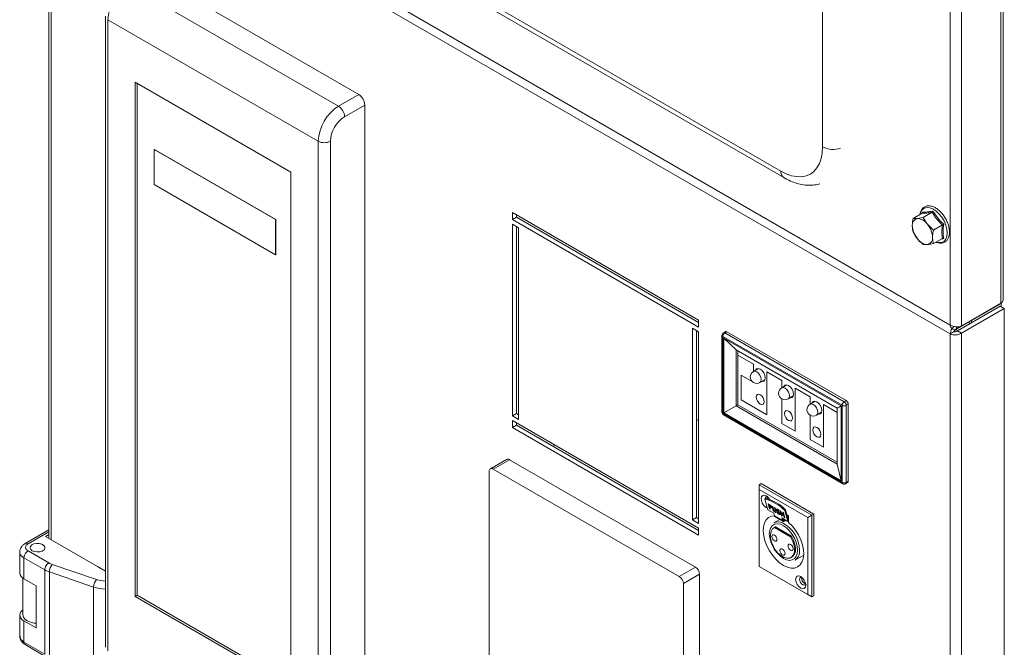
# Paper-space layout 'Sheet2' of a CAD drawing. Units: millimetres. Extents: x 5 to 450, y 2 to 292.
# Drawn here: x 302 to 333, y 165 to 185 of the extents above; entities that cross this region are included whole.
import ezdxf

# ---------------------------------------------------------------- set-up
doc = ezdxf.new("R2010")
doc.units = ezdxf.units.MM

psp = doc.layouts.new('Sheet2')

# ---------------------------------------------------------------- linework, layer by layer
at = {"color": 7, "linetype": 'Continuous', "lineweight": 15}
for p, q in [((333.19021, 175.7194), (333.19021, 212.3718)), ((333.26477, 175.8233), (333.26477, 212.44602)), ((331.58315, 175.02736), (331.58315, 211.62398)), ((331.94314, 174.99947), (331.94314, 211.65187)), ((327.52365, 180.68162), (327.52365, 197.23513)), ((303.01604, 191.51881), (331.58315, 175.02736)), ((331.57673, 174.74232), (303.00961, 191.23376)), ((308.005, 190.41745), (326.19693, 179.91547)), ((308.09916, 190.20934), (326.29109, 179.70736)), ((312.78189, 182.34845), (306.09651, 186.20784)), ((302.93506, 186.12518), (302.93506, 168.25035)), ((305.45369, 185.83674), (312.13906, 181.97736)), ((304.73098, 184.83467), (304.73098, 164.7923)), ((311.49624, 180.86395), (304.81086, 184.72334)), ((304.81086, 184.72334), (304.81086, 164.68097)), ((310.62842, 179.88031), (305.67868, 182.73774)), ((305.67868, 182.73774), (305.67868, 166.40693)), ((305.74296, 182.70063), (305.74296, 166.44403)), ((312.13906, 181.97736), (312.78189, 182.34845)), ((312.97473, 182.01443), (312.33191, 181.64334)), ((312.97473, 161.45245), (312.97473, 182.01443)), ((306.28293, 180.59993), (306.28936, 180.60365)), ((306.28293, 180.59993), (306.28293, 179.48647)), ((310.13988, 178.37337), (306.28293, 180.59993)), ((310.14631, 178.37708), (306.28936, 180.60365)), ((311.49624, 160.82159), (311.49624, 180.86395)), ((311.88193, 180.86395), (311.88193, 160.82159)), ((310.62842, 163.5495), (310.62842, 179.88031)), ((306.28293, 179.48647), (310.13988, 177.2599)), ((310.13988, 178.37337), (310.14631, 178.37708)), ((310.13988, 177.2599), (310.13988, 178.37337)), ((310.14631, 177.26361), (310.14631, 178.37708)), ((323.58134, 175.18618), (317.66735, 178.60025)), ((317.66735, 178.60025), (317.66735, 178.37755)), ((317.79592, 178.45177), (317.66735, 178.37755)), ((317.66735, 178.37755), (323.58134, 174.96348)), ((317.79592, 178.52603), (317.79592, 178.45177)), ((317.79592, 178.45177), (323.58134, 175.11192)), ((330.68858, 178.57766), (330.40335, 178.41301)), ((330.72476, 178.44175), (330.53535, 178.4108)), ((330.694, 178.58264), (330.69727, 178.61564)), ((331.00999, 178.6064), (330.72476, 178.44175)), ((317.8602, 178.11776), (317.66735, 178.22909)), ((317.66735, 178.22909), (317.66735, 172.14215)), ((317.79592, 178.15487), (317.79592, 172.21637)), ((317.8602, 172.03082), (317.8602, 178.11776)), ((331.04618, 178.04191), (330.85676, 178.22526)), ((331.3314, 178.20657), (331.04618, 178.04191)), ((330.40335, 177.98443), (330.53535, 177.76794)), ((331.3314, 177.778), (331.04618, 177.61334)), ((330.72476, 177.5846), (330.85676, 177.5824)), ((310.13988, 177.2599), (310.14631, 177.26361)), ((331.78087, 174.89167), (333.14366, 175.67839)), ((331.7873, 174.90948), (333.21437, 175.73331)), ((331.80814, 174.84443), (333.17093, 175.63115)), ((331.93671, 174.77021), (333.2995, 175.55693)), ((331.94314, 174.99947), (333.19021, 175.7194)), ((333.14366, 175.67839), (333.14366, 175.69252)), ((333.17093, 175.63115), (333.2995, 175.55693)), ((333.21437, 175.73553), (333.21437, 175.73331)), ((333.2995, 175.55693), (333.2995, 148.15445)), ((323.58134, 174.96348), (323.58134, 175.18618)), ((331.78087, 174.97115), (331.78087, 174.89167)), ((331.7873, 174.90948), (331.7873, 174.97142)), ((332.18246, 175.1235), (332.18246, 175.10951)), ((323.58134, 174.81502), (323.38849, 174.92635)), ((323.38849, 174.92635), (323.38849, 168.83941)), ((323.51705, 174.85213), (323.51705, 168.91363)), ((323.58134, 168.72808), (323.58134, 174.81502)), ((324.3261, 174.70377), (324.3261, 172.25414)), ((328.14539, 172.4772), (324.35272, 174.66666)), ((324.35272, 174.66666), (324.35272, 172.21703)), ((324.43584, 174.81961), (324.37156, 174.7825)), ((324.48129, 174.81511), (324.41701, 174.778)), ((324.41701, 174.778), (328.20967, 172.58854)), ((328.27395, 172.62565), (324.48129, 174.81511)), ((331.70529, 174.81654), (331.57673, 174.74232)), ((331.57673, 147.39562), (331.57673, 174.74232)), ((331.93671, 174.77021), (331.80814, 174.84443)), ((331.93671, 147.36773), (331.93671, 174.77021)), ((324.38487, 174.61099), (328.11325, 172.45864)), ((324.38487, 172.2356), (324.38487, 174.61099)), ((324.77301, 174.24126), (324.38487, 174.61099)), ((327.98713, 172.38578), (324.77301, 174.24126)), ((324.77301, 174.24126), (324.77301, 172.45971)), ((324.83484, 174.20556), (324.83484, 174.06883)), ((325.32889, 173.78362), (324.83484, 174.06883)), ((324.83484, 174.06883), (324.83484, 172.49541)), ((324.93211, 172.64738), (324.93211, 173.43726)), ((325.48922, 173.64764), (325.32719, 173.5541)), ((326.22863, 173.26422), (325.75544, 173.53738)), ((325.75544, 173.53738), (325.75544, 172.17208)), ((325.53172, 173.19981), (325.69375, 173.29335)), ((326.38918, 173.12811), (326.22714, 173.03457)), ((326.43167, 172.68028), (326.5937, 172.77382)), ((327.12837, 172.74481), (326.65518, 173.01797)), ((326.65518, 173.01797), (326.65518, 171.65267)), ((324.77301, 172.45971), (324.38487, 172.2356)), ((324.83484, 172.49541), (324.77301, 172.45971)), ((324.77301, 172.45971), (327.98713, 170.60424)), ((324.83484, 172.49541), (327.98713, 170.67563)), ((325.75544, 172.17208), (324.93211, 172.64738)), ((327.28913, 172.60858), (327.1271, 172.51504)), ((327.55535, 172.49832), (327.55535, 171.14556)), ((328.11325, 172.45864), (327.98713, 172.38578)), ((328.11325, 172.45864), (328.11325, 170.08325)), ((328.14539, 170.02758), (328.14539, 172.4772)), ((328.20967, 172.58854), (328.27395, 172.62565)), ((328.33824, 172.51431), (328.27395, 172.4772)), ((328.27395, 172.4772), (328.27395, 170.02758)), ((328.33824, 170.06469), (328.33824, 172.51431)), ((317.79592, 172.21637), (317.66735, 172.14215)), ((317.66735, 172.14215), (317.8602, 172.03082)), ((317.79592, 172.21637), (317.8602, 172.17926)), ((324.35272, 172.21703), (328.14539, 170.02758)), ((324.37156, 172.17541), (328.16422, 169.98595)), ((328.11325, 170.08325), (324.38487, 172.2356)), ((327.33163, 172.16075), (327.49366, 172.25429)), ((327.98713, 170.60424), (327.98713, 172.38578)), ((323.58134, 168.57962), (317.66735, 171.99369)), ((317.66735, 171.99369), (317.66735, 171.771)), ((317.79592, 171.84522), (317.66735, 171.771)), ((317.79592, 171.91947), (317.79592, 171.84522)), ((317.79592, 171.84522), (323.58134, 168.50536)), ((323.58134, 171.99344), (323.51705, 172.03055)), ((326.65518, 171.65267), (326.22863, 171.89892)), ((317.66735, 171.771), (323.58134, 168.35693)), ((318.95319, 171.17714), (319.0175, 171.21426)), ((327.55535, 171.14556), (327.12837, 171.39205)), ((317.48003, 170.75931), (316.96577, 170.46244)), ((317.57093, 170.75031), (317.05667, 170.45344)), ((323.48491, 167.33624), (317.57093, 170.75031)), ((328.11325, 170.08325), (327.98713, 170.60424)), ((316.9281, 170.37919), (316.9281, 163.54994)), ((322.97065, 167.03937), (317.05667, 170.45344)), ((325.57409, 169.9902), (325.50981, 169.95309)), ((325.50981, 169.95309), (327.18115, 168.98824)), ((325.50981, 169.80464), (325.50981, 169.95309)), ((325.57409, 169.9902), (327.24543, 169.02535)), ((328.25512, 169.98595), (328.3194, 170.02306)), ((328.27395, 170.02758), (328.33824, 170.06469)), ((327.05259, 168.91401), (325.50981, 169.80464)), ((325.50981, 169.80464), (325.50981, 167.35501)), ((325.71643, 169.52301), (325.6916, 169.50097)), ((325.6916, 169.50097), (325.7842, 169.15625)), ((325.79216, 169.3478), (325.82435, 169.32921)), ((325.83384, 169.19264), (325.79216, 169.3478)), ((325.83756, 169.29806), (325.82848, 169.3033)), ((325.82848, 169.3033), (325.83703, 169.27147)), ((325.7842, 169.15625), (325.97089, 169.04848)), ((325.86268, 169.17598), (325.83384, 169.19264)), ((325.83703, 169.27147), (325.84724, 169.26558)), ((325.84451, 169.24362), (325.86268, 169.17598)), ((325.91578, 169.27643), (325.94462, 169.25978)), ((325.94064, 169.18387), (325.91578, 169.27643)), ((325.94462, 169.25978), (325.97174, 169.15883)), ((325.99364, 168.9638), (325.97089, 169.04848)), ((325.99201, 169.23243), (326.02085, 169.21577)), ((326.01814, 169.13517), (325.99201, 169.23243)), ((326.02085, 169.21577), (326.04572, 169.12321)), ((326.07945, 169.0754), (326.10087, 169.07546)), ((326.14592, 169.12606), (326.12947, 169.11945)), ((326.17332, 169.12776), (326.20216, 169.11111)), ((326.215, 168.9726), (326.17332, 169.12776)), ((326.20216, 169.11111), (326.21819, 169.05143)), ((326.21819, 169.05143), (326.27382, 169.01931)), ((326.22568, 169.02358), (326.24385, 168.95594)), ((326.28131, 168.99146), (326.22568, 169.02358)), ((326.25779, 169.07899), (326.28664, 169.06234)), ((326.27382, 169.01931), (326.25779, 169.07899)), ((326.29948, 168.92383), (326.28131, 168.99146)), ((326.28664, 169.06234), (326.32832, 168.90718)), ((326.34693, 169.15903), (326.3221, 169.13699)), ((326.41471, 168.79227), (326.3221, 169.13699)), ((326.43954, 168.8143), (326.34693, 169.15903)), ((326.38972, 168.99975), (326.4419, 168.96963)), ((327.18115, 168.98824), (327.05259, 168.91401)), ((327.24543, 169.02535), (327.18115, 168.98824)), ((327.18115, 168.98824), (327.18115, 166.39016)), ((327.24543, 169.02535), (327.24543, 166.42727)), ((323.51705, 168.91363), (323.38849, 168.83941)), ((323.38849, 168.83941), (323.58134, 168.72808)), ((323.51705, 168.91363), (323.58134, 168.87652)), ((326.16287, 168.85348), (325.97246, 168.74355)), ((325.99364, 168.9638), (326.25077, 168.81537)), ((326.00861, 168.94253), (326.26574, 168.79409)), ((326.24385, 168.95594), (326.215, 168.9726)), ((326.22802, 168.90004), (326.41471, 168.79227)), ((326.25077, 168.81537), (326.22802, 168.90004)), ((326.25077, 168.81537), (326.2756, 168.8374)), ((326.2756, 168.8374), (326.26442, 168.87903)), ((326.32832, 168.90718), (326.29948, 168.92383)), ((326.32987, 168.84124), (326.30664, 168.82783)), ((326.30664, 168.82783), (326.30664, 168.79814)), ((326.35559, 168.8264), (326.30664, 168.79814)), ((326.43954, 168.8143), (326.41471, 168.79227)), ((326.4419, 168.90592), (326.41855, 168.89244)), ((326.4419, 168.87623), (326.42546, 168.86673)), ((326.4419, 168.96963), (326.4419, 168.76048)), ((327.05259, 166.46439), (327.05259, 168.91401)), ((302.93506, 168.52262), (302.17942, 168.08641)), ((302.82962, 168.31122), (302.93506, 168.37208)), ((323.58134, 168.35693), (323.58134, 168.57962)), ((326.00849, 168.6069), (325.97635, 168.58835)), ((325.99394, 168.59727), (326.02608, 168.61582)), ((326.50417, 168.30272), (325.99394, 168.59727)), ((326.02608, 168.61582), (326.00849, 168.6069)), ((326.53631, 168.32128), (326.02608, 168.61582)), ((304.47858, 167.35929), (302.82962, 168.31122)), ((326.50417, 168.30272), (326.53631, 168.32128)), ((302.00867, 167.81764), (302.00867, 167.14956)), ((302.27036, 167.85477), (302.93287, 167.47232)), ((302.1418, 167.63209), (302.8043, 167.24964)), ((302.1418, 166.96401), (302.1418, 167.63209)), ((303.04197, 167.42358), (304.44925, 166.94561)), ((326.52176, 167.64357), (326.5539, 167.66212)), ((326.65422, 167.56258), (326.92276, 167.7176)), ((302.8043, 167.24964), (302.8043, 164.57732)), ((304.35705, 166.70668), (302.94977, 167.18465)), ((302.94977, 167.18465), (302.94977, 164.51233)), ((322.97065, 167.03937), (323.48491, 167.33624)), ((323.61348, 167.11356), (323.09922, 166.81669)), ((323.61348, 160.28431), (323.61348, 167.11356)), ((325.50981, 167.35501), (327.05259, 166.46439)), ((325.50981, 167.35501), (325.50981, 167.355)), ((327.18115, 166.39016), (325.50981, 167.355)), ((302.10885, 166.98522), (302.10885, 165.82083)), ((302.52749, 166.74135), (302.1418, 166.96401)), ((323.09922, 159.98743), (323.09922, 166.81669)), ((326.85974, 166.98396), (326.86389, 167.0139)), ((302.52749, 165.4052), (302.52749, 166.74135)), ((304.35705, 166.70668), (304.35705, 164.03436)), ((305.74296, 166.44403), (305.67868, 166.40693)), ((305.67868, 166.40693), (310.62842, 163.5495)), ((305.74296, 166.44403), (310.62842, 163.62372)), ((327.18115, 166.39016), (327.05259, 166.46439)), ((327.24543, 166.42727), (327.18115, 166.39016)), ((302.00867, 165.8134), (302.00867, 165.14531)), ((302.1418, 164.95977), (302.1418, 165.62785)), ((302.1418, 165.62785), (302.52749, 165.4052)), ((302.8043, 164.57732), (302.1418, 164.95977)), ((302.17938, 164.87658), (302.842, 164.49405))]:
    psp.add_line(p, q, dxfattribs=at)
at = {"color": 8, "linetype": 'Continuous', "lineweight": 15}
for p, q in [((303.00961, 186.09722), (303.00961, 168.20731)), ((333.20307, 175.72679), (333.20307, 175.61259)), ((332.25169, 175.16347), (332.25169, 175.10048)), ((325.32889, 173.55508), (325.32889, 173.78362)), ((324.93211, 173.43726), (325.28183, 173.23538)), ((326.22863, 173.03543), (326.22863, 173.26422)), ((327.12837, 172.51577), (327.12837, 172.74481)), ((326.22863, 171.89892), (326.22863, 172.67943)), ((327.98713, 172.24905), (327.55535, 172.49832)), ((327.12837, 171.39205), (327.12837, 172.16002)), ((326.27295, 168.84729), (326.30664, 168.82783)), ((302.93506, 168.46115), (302.27036, 168.07743)), ((326.79546, 167.87475), (326.79133, 167.8044)), ((304.47858, 167.35929), (304.73098, 167.20908))]:
    psp.add_line(p, q, dxfattribs=at)
at = {"color": 7, "linetype": 'Continuous', "lineweight": 15, "flags": 128}
for points in [[(326.19693, 179.91547), (326.3701, 179.82861), (326.54031, 179.76945), (326.70464, 179.739), (326.86029, 179.73778), (327.00458, 179.76581), (327.13506, 179.82263), (327.24948, 179.90724), (327.3459, 180.01821), (327.42266, 180.15363), (327.47844, 180.31119), (327.5123, 180.4882), (327.52365, 180.68162)], [(332.19409, 175.06723), (332.187, 175.08289), (332.18246, 175.10951)], [(325.70266, 173.34913), (325.69042, 173.42721), (325.65559, 173.50752), (325.60345, 173.57785), (325.54195, 173.62748), (325.48045, 173.64885), (325.42831, 173.63872), (325.39348, 173.59863), (325.39015, 173.59045)], [(325.59468, 173.23616), (325.60345, 173.23495), (325.65559, 173.24508), (325.69042, 173.28517), (325.70266, 173.34913)], [(326.60261, 172.82959), (326.59038, 172.90767), (326.55554, 172.98799), (326.5034, 173.05832), (326.4419, 173.10794), (326.3804, 173.12932), (326.32827, 173.11919), (326.29343, 173.0791), (326.2901, 173.07092)], [(325.67051, 172.59224), (325.66073, 172.6547), (325.63286, 172.71895), (325.59115, 172.77521), (325.54195, 172.81492), (325.49275, 172.83202), (325.45104, 172.82391), (325.42317, 172.79184), (325.41338, 172.74067), (325.42317, 172.67821), (325.45104, 172.61396), (325.49275, 172.5577), (325.54195, 172.51799), (325.59115, 172.50089), (325.63286, 172.509), (325.66073, 172.54107), (325.67051, 172.59224)], [(326.49463, 172.71662), (326.5034, 172.71541), (326.55554, 172.72554), (326.59038, 172.76564), (326.60261, 172.82959)], [(327.50256, 172.31006), (327.49033, 172.38814), (327.45549, 172.46846), (327.40336, 172.53878), (327.34186, 172.58841), (327.28036, 172.60979), (327.22822, 172.59966), (327.19338, 172.55956), (327.19006, 172.55138)], [(326.57047, 172.0727), (326.56068, 172.13517), (326.53281, 172.19942), (326.4911, 172.25568), (326.4419, 172.29538), (326.3927, 172.31249), (326.35099, 172.30438), (326.32312, 172.27231), (326.31334, 172.22114), (326.32312, 172.15868), (326.35099, 172.09443), (326.3927, 172.03816), (326.4419, 171.99846), (326.4911, 171.98136), (326.53281, 171.98946), (326.56068, 172.02154), (326.57047, 172.0727)], [(327.39458, 172.19709), (327.40336, 172.19588), (327.45549, 172.20601), (327.49033, 172.24611), (327.50256, 172.31006)], [(327.47042, 171.55317), (327.46064, 171.61563), (327.43277, 171.67989), (327.39106, 171.73615), (327.34186, 171.77585), (327.29266, 171.79295), (327.25095, 171.78485), (327.22308, 171.75277), (327.21329, 171.70161), (327.22308, 171.63915), (327.25095, 171.57489), (327.29266, 171.51863), (327.34186, 171.47893), (327.39106, 171.46183), (327.43277, 171.46993), (327.46064, 171.50201), (327.47042, 171.55317)], [(325.57409, 169.50772), (325.58632, 169.57167), (325.62116, 169.61177), (325.6733, 169.6219), (325.7348, 169.60052), (325.7963, 169.55089), (325.84339, 169.48905)], [(325.77109, 169.57476), (325.76218, 169.57623), (325.7309, 169.57015), (325.71, 169.54609), (325.70269, 169.51082)], [(325.7711, 169.57477), (325.76694, 169.54483), (325.7707, 169.51188)], [(325.7707, 169.51188), (325.76694, 169.54483), (325.77109, 169.57476)], [(326.4419, 168.76048), (326.55807, 168.64461), (326.66399, 168.50988), (326.75576, 168.36127), (326.82998, 168.20427), (326.88391, 168.0447), (326.91555, 167.88844), (326.92373, 167.74129), (326.90816, 167.60867), (326.8694, 167.4955), (326.80889, 167.40596), (326.72886, 167.34336), (326.63229, 167.31002), (326.52273, 167.30716), (326.40424, 167.3349), (326.2812, 167.3922), (326.15816, 167.47696), (326.03967, 167.58603), (325.93011, 167.71538), (325.83353, 167.86023), (325.75351, 168.01522), (325.693, 168.17462), (325.65424, 168.33254), (325.63866, 168.48314), (325.64685, 168.62085), (325.67849, 168.74057), (325.73242, 168.83788), (325.80664, 168.90918), (325.89841, 168.95184), (325.99348, 168.96441)], [(326.73117, 167.87475), (326.71989, 167.99688), (326.68661, 168.12592), (326.633, 168.25539), (326.56175, 168.3788), (326.47644, 168.48996), (326.38133, 168.5833), (326.2812, 168.65413), (326.18107, 168.6989), (326.08596, 168.71538), (326.00064, 168.70273), (325.92939, 168.66158), (325.87578, 168.59401), (325.8425, 168.50339), (325.83122, 168.39428), (325.8425, 168.27214), (325.87578, 168.1431), (325.92939, 168.01363), (326.00064, 167.89022), (326.08596, 167.77906), (326.18107, 167.68573), (326.2812, 167.61489), (326.38133, 167.57012), (326.47644, 167.55364), (326.56175, 167.5663), (326.633, 167.60744), (326.68661, 167.67502), (326.71989, 167.76563), (326.73117, 167.87475)], [(326.30664, 168.79814), (326.29722, 168.7936), (326.28805, 168.79095), (326.27938, 168.79029), (326.27144, 168.79161), (326.26443, 168.79489), (326.25855, 168.80005), (326.25396, 168.80693), (326.25077, 168.81537)], [(326.30664, 168.82783), (326.30141, 168.82531), (326.29632, 168.82384), (326.2915, 168.82347), (326.28708, 168.82421), (326.28319, 168.82603), (326.27993, 168.82889), (326.27737, 168.83272), (326.2756, 168.8374)], [(325.99394, 168.59727), (325.92931, 168.54961), (325.88529, 168.47399), (325.86473, 168.37529), (325.86895, 168.25986), (325.89768, 168.13515), (325.94906, 168.00921), (326.01979, 167.89015), (326.1053, 167.78565), (326.20009, 167.70244), (326.29803, 167.64591), (326.39281, 167.61968), (326.47832, 167.62545), (326.54905, 167.66284), (326.60044, 167.72946), (326.62916, 167.821), (326.63338, 167.93155), (326.61282, 168.054), (326.5688, 168.18044), (326.50417, 168.30272)], [(326.07228, 168.21801), (326.06616, 168.25705), (326.04874, 168.29721), (326.02268, 168.33237), (325.99193, 168.35718), (325.96118, 168.36787), (325.93511, 168.36281), (325.91769, 168.34276), (325.91157, 168.31078), (325.91769, 168.27174), (325.93511, 168.23158), (325.96118, 168.19642), (325.99193, 168.17161), (326.02268, 168.16092), (326.04874, 168.16598), (326.06616, 168.18603), (326.07228, 168.21801)], [(302.40522, 167.85856), (302.47684, 167.83019), (302.56138, 167.81867), (302.64742, 167.82555), (302.72334, 167.84992), (302.77889, 167.88847), (302.80656, 167.936), (302.80262, 167.98609), (302.7676, 168.03198), (302.70623, 168.06747), (302.6268, 168.08777), (302.54003, 168.09012), (302.45765, 168.07423), (302.39078, 168.04223), (302.34844, 167.99844), (302.33637, 167.94878), (302.35619, 167.89996), (302.40522, 167.85856)], [(326.58654, 167.92113), (326.58042, 167.96017), (326.563, 168.00033), (326.53694, 168.03549), (326.50619, 168.06031), (326.47544, 168.071), (326.44937, 168.06593), (326.43195, 168.04588), (326.42583, 168.01391), (326.43195, 167.97487), (326.44937, 167.93471), (326.47544, 167.89954), (326.50619, 167.87473), (326.53694, 167.86404), (326.563, 167.86911), (326.58042, 167.88915), (326.58654, 167.92113)], [(326.5539, 167.66212), (326.58119, 167.6814), (326.63258, 167.74801), (326.66131, 167.83955), (326.66553, 167.95011), (326.64496, 168.07255), (326.60095, 168.19899), (326.53631, 168.32128)], [(326.32941, 167.77265), (326.32329, 167.81169), (326.30587, 167.85184), (326.27981, 167.88701), (326.24906, 167.91182), (326.21831, 167.92251), (326.19224, 167.91744), (326.17482, 167.8974), (326.1687, 167.86542), (326.17482, 167.82638), (326.19224, 167.78622), (326.21831, 167.75106), (326.24906, 167.72624), (326.27981, 167.71556), (326.30587, 167.72062), (326.32329, 167.74067), (326.32941, 167.77265)], [(326.66689, 166.94685), (326.67912, 167.01081), (326.71396, 167.0509), (326.7661, 167.06103), (326.8276, 167.03966), (326.8891, 166.99003), (326.94123, 166.9197), (326.97607, 166.83938), (326.9883, 166.7613), (326.97607, 166.69735), (326.94123, 166.65725), (326.8891, 166.64712), (326.8276, 166.6685), (326.7661, 166.71813), (326.71396, 166.78846), (326.67912, 166.86877), (326.66689, 166.94685)], [(326.86389, 167.0139), (326.85498, 167.01536), (326.8237, 167.00928), (326.8028, 166.98523), (326.79546, 166.94685)], [(326.79546, 166.94685), (326.8028, 166.9), (326.8237, 166.85181), (326.85498, 166.80962), (326.89188, 166.77984), (326.92878, 166.76702), (326.96006, 166.77309), (326.98096, 166.79715), (326.98415, 166.80559)], [(302.10885, 165.97774), (302.08527, 165.95918), (302.04327, 165.91382), (302.0174, 165.86459), (302.00867, 165.8134), (302.0174, 165.76221), (302.04327, 165.71298), (302.08527, 165.66762), (302.1418, 165.62785)], [(302.52749, 165.55444), (302.46333, 165.5607), (302.3492, 165.58626), (302.25064, 165.62817), (302.17451, 165.68352), (302.12613, 165.74844), (302.10887, 165.8184), (302.10885, 165.82083)]]:
    psp.add_lwpolyline(points, dxfattribs=at)
at = {"color": 8, "linetype": 'Continuous', "lineweight": 15, "flags": 128}
for points in [[(331.48488, 177.95189), (331.47321, 178.07397), (331.43881, 178.20296), (331.38355, 178.33189), (331.3104, 178.45382), (331.2233, 178.56216), (331.12696, 178.65109), (331.02656, 178.7158), (330.92752, 178.75281), (330.83517, 178.76012), (330.7545, 178.73734), (330.68986, 178.6857), (330.64472, 178.60797), (330.62636, 178.54174)], [(331.13329, 177.66363), (331.2233, 177.64362), (331.3104, 177.65141), (331.38355, 177.68888), (331.43881, 177.754), (331.47321, 177.84328), (331.48488, 177.95189)], [(325.32719, 173.5541), (325.37411, 173.56322), (325.42946, 173.54398), (325.4848, 173.49931), (325.53173, 173.43602), (325.56308, 173.36373), (325.57409, 173.29346), (325.56308, 173.2359), (325.53173, 173.19982), (325.53172, 173.19981)], [(326.22714, 173.03457), (326.27406, 173.04368), (326.32941, 173.02445), (326.38476, 172.97978), (326.43168, 172.91649), (326.46303, 172.8442), (326.47404, 172.77393), (326.46303, 172.71637), (326.43168, 172.68028), (326.43167, 172.68028)], [(327.1271, 172.51504), (327.17401, 172.52415), (327.22936, 172.50491), (327.28471, 172.46025), (327.33164, 172.39695), (327.36299, 172.32467), (327.374, 172.2544), (327.36299, 172.19684), (327.33164, 172.16075), (327.33163, 172.16075)]]:
    psp.add_lwpolyline(points, dxfattribs=at)
at = {"color": 7, "linetype": 'Continuous', "lineweight": 15}
for centre, radius, start, end in [((306.20652, 184.65983), 1.3971, 122.605478, 177.394522), ((312.55604, 181.99538), 0.41913, 2.605478, 57.394522), ((312.89189, 180.80045), 1.3971, 122.605478, 177.394522), ((311.91321, 181.62429), 0.41913, 2.605478, 57.394522), ((312.85889, 180.8195), 0.97797, 122.605478, 177.394522), ((311.68908, 181.23615), 0.41919, 242.609672, 297.390328), ((330.57194, 178.21429), 0.19989, 100.546778, 189.251879), ((330.51053, 177.99666), 0.41489, 33.434915, 86.570462), ((331.07158, 178.21427), 0.69768, 182.639287, 219.772072), ((330.32053, 177.77893), 0.69768, 2.639287, 39.772072), ((330.88158, 177.99654), 0.41489, 213.434915, 266.570462), ((330.82017, 177.77891), 0.19989, 280.546778, 9.251879), ((333.13738, 175.83601), 0.12802, 294.374658, 354.305201), ((324.41701, 174.70377), 0.09091, 119.997312, 180), ((324.49229, 174.66031), 0.13971, 122.605478, 177.394522), ((324.45466, 174.77794), 0.04573, 54.382423, 114.307119), ((325.42946, 173.37696), 0.20455, 119.997312, 299.997312), ((326.32941, 172.85743), 0.20455, 119.997312, 299.997312), ((327.22936, 172.33789), 0.20455, 119.997312, 299.997312), ((328.28495, 172.47085), 0.13971, 122.605478, 177.394522), ((328.20967, 172.60126), 0.13973, 242.609672, 297.390328), ((328.13439, 172.47085), 0.13971, 2.605478, 57.394522), ((328.19867, 172.50796), 0.13971, 2.605478, 57.394522), ((324.41701, 172.25414), 0.09091, 180, 240.002688), ((317.51767, 170.67597), 0.09145, 54.382423, 114.307119), ((317.00648, 170.39191), 0.0794, 50.796715, 189.214037), ((328.20967, 170.15164), 0.13973, 242.609672, 297.390328), ((328.20967, 170.06469), 0.09091, 240.002688, 299.997312), ((328.29499, 170.05918), 0.04359, 304.056351, 7.255829), ((325.90206, 169.51366), 0.32802, 181.038057, 246.011003), ((325.35286, 168.18612), 1.35778, 44.451886, 75.553491), ((325.37769, 168.20816), 1.35778, 44.451886, 75.553491), ((326.10937, 168.45091), 0.32309, 63.411877, 115.072828), ((326.02589, 168.97059), 0.03296, 191.888012, 238.371244), ((302.31262, 167.9661), 0.11908, 110.783421, 249.216579), ((326.47777, 167.8224), 0.31407, 304.180972, 356.715345), ((303.23605, 168.00449), 0.61248, 240.329627, 251.525709), ((303.32222, 167.17818), 0.37251, 138.793862, 179.004821), ((302.23615, 167.17224), 0.22861, 185.694799, 245.625342), ((323.33435, 167.10086), 0.27942, 2.605478, 57.394522), ((304.7295, 166.70021), 0.37251, 138.793862, 179.004821), ((322.82009, 166.80398), 0.27942, 2.605478, 57.394522), ((327.05291, 166.98612), 0.19318, 180.64019, 249.151707), ((327.04316, 166.97852), 0.18272, 168.833166, 251.161458)]:
    psp.add_arc(centre, radius, start, end, dxfattribs=at)
at = {"color": 8, "linetype": 'Continuous', "lineweight": 15}
for centre, radius, start, end in [((327.84764, 181.31603), 0.71235, 242.946486, 290.378335), ((326.42405, 179.89287), 0.22824, 174.317601, 234.37175), ((324.37159, 174.7083), 0.04572, 185.694799, 245.625342), ((324.39038, 174.74083), 0.04573, 54.382423, 114.307119), ((324.37159, 172.25868), 0.04572, 185.694799, 245.625342), ((324.39727, 172.21212), 0.04482, 173.701152, 234.986667), ((328.18993, 170.02266), 0.04482, 173.701152, 234.986667), ((328.22941, 170.02266), 0.04482, 305.013333, 6.298848), ((325.77393, 167.83735), 1.02222, 2.096595, 61.990471), ((304.80596, 168.02452), 1.13636, 251.704823, 266.216815), ((304.8049, 168.06392), 1.42922, 251.738713, 267.035622)]:
    psp.add_arc(centre, radius, start, end, dxfattribs=at)
at = {"color": 7, "linetype": 'Continuous', "lineweight": 15}
psp.add_ellipse((304.47858, 167.34445), major_axis=(0.84517, -0.48802), ratio=0.01317396, start_param=1.26542857, end_param=1.5784031, dxfattribs=at)
for points, knots in [([(326.29109, 179.70736), (326.32747, 179.68718), (326.43111, 179.62969), (326.60554, 179.55497), (326.81296, 179.49416), (327.01891, 179.46337), (327.21735, 179.46678), (327.35682, 179.48387), (327.4254, 179.50832), (327.43448, 179.51156)], [0, 0, 0, 0, 0.0977698, 0.27851945, 0.45894182, 0.6363087, 0.8085386, 0.97463809, 1, 1, 1, 1]), ([(331.12675, 177.65985), (331.1571, 177.64898), (331.22097, 177.62612), (331.314, 177.62555), (331.39987, 177.65192), (331.46904, 177.70499), (331.51887, 177.77868), (331.54924, 177.87005), (331.55787, 177.96004), (331.55312, 178.05803), (331.53471, 178.16203), (331.49303, 178.28779), (331.43353, 178.41064), (331.35889, 178.52522), (331.27226, 178.6266), (331.1771, 178.71033), (331.07702, 178.77254), (330.97582, 178.80979), (330.87791, 178.81915), (330.78903, 178.79905), (330.71527, 178.75186), (330.66163, 178.68216), (330.62981, 178.61026), (330.62379, 178.55764), (330.62166, 178.53903)], [0, 0, 0, 0, 0.04433262, 0.09328559, 0.14074288, 0.18645308, 0.23168908, 0.27786961, 0.32548333, 0.35124448, 0.39987474, 0.44843132, 0.49689513, 0.54534294, 0.59386231, 0.64254489, 0.69149724, 0.74075367, 0.7898835, 0.8377831, 0.88381935, 0.92907939, 0.97492485, 1, 1, 1, 1]), ([(330.40335, 178.41301), (330.39161, 178.35194), (330.37633, 178.27244), (330.37496, 178.19914), (330.37464, 178.18215)], [0, 0, 0, 0, 0.768150728, 1, 1, 1, 1]), ([(330.53535, 178.4108), (330.53157, 178.41048), (330.47771, 178.40586), (330.43918, 178.40956), (330.40335, 178.41301)], [0, 0, 0, 0, 0.07020058, 1, 1, 1, 1]), ([(330.69727, 178.61564), (330.69731, 178.61553), (330.69882, 178.61164), (330.70073, 178.60377), (330.7001, 178.59299), (330.69629, 178.58359), (330.69115, 178.57964), (330.68858, 178.57766)], [0, 0, 0, 0, 0.00750348, 0.26777843, 0.52874945, 0.76389035, 1, 1, 1, 1]), ([(331.00999, 178.6064), (330.94889, 178.59686), (330.82477, 178.57746), (330.73444, 178.5776), (330.68858, 178.57766)], [0, 0, 0, 0, 0.49224355, 1, 1, 1, 1]), ([(330.69727, 178.61564), (330.70903, 178.61504), (330.76806, 178.61202), (330.87593, 178.61741), (330.99111, 178.63788), (331.03678, 178.646)], [0, 0, 0, 0, 0.13052335, 0.6552334, 1, 1, 1, 1]), ([(330.85676, 178.22526), (330.85298, 178.23001), (330.79912, 178.29776), (330.76059, 178.37237), (330.72476, 178.44175)], [0, 0, 0, 0, 0.07020058, 1, 1, 1, 1]), ([(331.00999, 178.6064), (331.01284, 178.6084), (331.01851, 178.6124), (331.02628, 178.62216), (331.03263, 178.63345), (331.03564, 178.64176), (331.03675, 178.64588), (331.03678, 178.646)], [0, 0, 0, 0, 0.23610965, 0.47125055, 0.73222157, 0.99249652, 1, 1, 1, 1]), ([(331.3314, 178.20657), (331.2703, 178.26733), (331.14618, 178.39076), (331.05585, 178.53378), (331.00999, 178.6064)], [0, 0, 0, 0, 0.49224355, 1, 1, 1, 1]), ([(331.03678, 178.646), (331.04838, 178.62599), (331.10659, 178.52558), (331.21394, 178.37806), (331.33019, 178.26749), (331.37629, 178.22365)], [0, 0, 0, 0, 0.13052335, 0.6552334, 1, 1, 1, 1]), ([(330.37464, 178.18215), (330.37826, 178.12699), (330.38285, 178.05709), (330.39978, 177.99709), (330.40335, 177.98443)], [0, 0, 0, 0, 0.788999238, 1, 1, 1, 1]), ([(331.3314, 177.778), (331.32303, 177.84347), (331.30602, 177.97648), (331.32286, 178.12908), (331.3314, 178.20657)], [0, 0, 0, 0, 0.49224355, 1, 1, 1, 1]), ([(331.3314, 178.20657), (331.33452, 178.20824), (331.34073, 178.21156), (331.35245, 178.2164), (331.36452, 178.22057), (331.37247, 178.22276), (331.37618, 178.22363), (331.37629, 178.22365)], [0, 0, 0, 0, 0.23610965, 0.47125055, 0.73222157, 0.99249652, 1, 1, 1, 1]), ([(331.37629, 178.22365), (331.37318, 178.20255), (331.35759, 178.09662), (331.34978, 177.9395), (331.36876, 177.81881), (331.37629, 177.77095)], [0, 0, 0, 0, 0.13052335, 0.6552334, 1, 1, 1, 1]), ([(330.53535, 177.76794), (330.53919, 177.76322), (330.59387, 177.69595), (330.6617, 177.63825), (330.72476, 177.5846)], [0, 0, 0, 0, 0.07020058, 1, 1, 1, 1]), ([(331.01747, 177.81105), (331.01779, 177.82805), (331.01915, 177.90134), (331.03444, 177.98084), (331.04618, 178.04191)], [0, 0, 0, 0, 0.23184927, 1, 1, 1, 1]), ([(331.04618, 177.61334), (331.0426, 177.626), (331.02567, 177.686), (331.02109, 177.7559), (331.01747, 177.81105)], [0, 0, 0, 0, 0.21100076, 1, 1, 1, 1]), ([(331.37629, 177.77095), (331.35811, 177.76787), (331.33098, 177.76328), (331.30817, 177.761), (331.30066, 177.76025)], [0, 0, 0, 0, 0.67036394, 1, 1, 1, 1]), ([(331.3314, 177.778), (331.33452, 177.7793), (331.34073, 177.78191), (331.35245, 177.78147), (331.36452, 177.77803), (331.37247, 177.77363), (331.37618, 177.77102), (331.37629, 177.77095)], [0, 0, 0, 0, 0.23610965, 0.47125055, 0.73222157, 0.99249652, 1, 1, 1, 1]), ([(330.85676, 177.5824), (330.8606, 177.58275), (330.91528, 177.58784), (330.98311, 177.60105), (331.04618, 177.61334)], [0, 0, 0, 0, 0.07020058, 1, 1, 1, 1]), ([(331.70079, 174.982), (331.68001, 174.95985), (331.63664, 174.91361), (331.59104, 174.82483), (331.5815, 174.76982), (331.57673, 174.74232)], [0, 0, 0, 0, 0.31505464, 0.65752732, 1, 1, 1, 1]), ([(325.82435, 169.32921), (325.83266, 169.32436), (325.84919, 169.31471), (325.87408, 169.29422), (325.89199, 169.26895), (325.89651, 169.25566), (325.89877, 169.24901)], [0, 0, 0, 0, 0.28182192, 0.56019992, 0.77968098, 1, 1, 1, 1]), ([(325.85883, 169.28318), (325.85481, 169.28644), (325.8476, 169.29228), (325.84064, 169.29629), (325.83756, 169.29806)], [0, 0, 0, 0, 0.55852552, 1, 1, 1, 1]), ([(325.87662, 169.22708), (325.87077, 169.22974), (325.86032, 169.23448), (325.84935, 169.24083), (325.84451, 169.24362)], [0, 0, 0, 0, 0.55960662, 1, 1, 1, 1]), ([(325.84724, 169.26558), (325.85343, 169.26186), (325.86118, 169.25721), (325.86792, 169.25699), (325.87007, 169.25852), (325.87081, 169.26151), (325.87022, 169.2643), (325.86992, 169.26569)], [0, 0, 0, 0, 0.49935633, 0.62454054, 0.74968893, 0.87479294, 1, 1, 1, 1]), ([(325.86992, 169.26569), (325.86943, 169.26722), (325.86845, 169.27027), (325.86501, 169.27652), (325.86117, 169.28066), (325.85883, 169.28318)], [0, 0, 0, 0, 0.28113898, 0.56169487, 1, 1, 1, 1]), ([(325.89877, 169.24901), (325.89978, 169.24395), (325.90179, 169.23385), (325.89668, 169.22603), (325.88771, 169.22413), (325.88032, 169.2261), (325.87662, 169.22708)], [0, 0, 0, 0, 0.27994354, 0.55925056, 0.77954168, 1, 1, 1, 1]), ([(326.01116, 169.08691), (326.00482, 169.09096), (325.99214, 169.09905), (325.97317, 169.11767), (325.94983, 169.14851), (325.94443, 169.16929), (325.94064, 169.18387)], [0, 0, 0, 0, 0.187172356, 0.374043051, 0.560639977, 1, 1, 1, 1]), ([(325.97174, 169.15883), (325.97284, 169.15477), (325.97503, 169.14672), (325.98186, 169.1333), (325.99291, 169.12166), (325.99966, 169.11731), (326.00304, 169.11513)], [0, 0, 0, 0, 0.281906033, 0.55980185, 0.779442482, 1, 1, 1, 1]), ([(326.00304, 169.11513), (326.00708, 169.11316), (326.01315, 169.1102), (326.01878, 169.11086), (326.02406, 169.11583), (326.02077, 169.12658), (326.01814, 169.13517)], [0, 0, 0, 0, 0.24964662, 0.37533143, 0.50082767, 1, 1, 1, 1]), ([(326.04572, 169.12321), (326.04838, 169.11404), (326.05366, 169.09583), (326.04886, 169.07866), (326.03277, 169.07585), (326.01837, 169.08322), (326.01116, 169.08691)], [0, 0, 0, 0, 0.28188845, 0.559865316, 0.779576384, 1, 1, 1, 1]), ([(326.06332, 169.16137), (326.0625, 169.16684), (326.06084, 169.17779), (326.06906, 169.18388), (326.08077, 169.18364), (326.0902, 169.1788), (326.09492, 169.17638)], [0, 0, 0, 0, 0.27938994, 0.55914543, 0.77944984, 1, 1, 1, 1]), ([(326.11845, 169.08354), (326.10595, 169.09775), (326.08855, 169.11753), (326.06949, 169.14494), (326.06538, 169.1559), (326.06332, 169.16137)], [0, 0, 0, 0, 0.56085052, 0.78070321, 1, 1, 1, 1]), ([(326.13897, 169.01313), (326.13279, 169.01708), (326.12044, 169.02498), (326.09807, 169.04688), (326.08651, 169.06458), (326.07945, 169.0754)], [0, 0, 0, 0, 0.28046011, 0.56039914, 1, 1, 1, 1]), ([(326.10208, 169.14871), (326.10037, 169.14961), (326.09694, 169.15139), (326.09346, 169.15125), (326.09132, 169.14968), (326.09164, 169.14726), (326.09181, 169.14606)], [0, 0, 0, 0, 0.28032042, 0.56011907, 0.78052745, 1, 1, 1, 1]), ([(326.09181, 169.14606), (326.09238, 169.14446), (326.0934, 169.1416), (326.09553, 169.13847), (326.09647, 169.13709)], [0, 0, 0, 0, 0.5592384, 1, 1, 1, 1]), ([(326.09492, 169.17638), (326.1, 169.17307), (326.11016, 169.16645), (326.1283, 169.14882), (326.13923, 169.13469), (326.14592, 169.12606)], [0, 0, 0, 0, 0.27986108, 0.55964478, 1, 1, 1, 1]), ([(326.09647, 169.13709), (326.10143, 169.13093), (326.11028, 169.11992), (326.11958, 169.10919), (326.12368, 169.10447)], [0, 0, 0, 0, 0.5597674, 1, 1, 1, 1]), ([(326.10087, 169.07546), (326.10585, 169.06803), (326.11278, 169.05766), (326.1246, 169.04564), (326.1299, 169.04212), (326.13255, 169.04036)], [0, 0, 0, 0, 0.55940691, 0.77986871, 1, 1, 1, 1]), ([(326.12947, 169.11945), (326.12498, 169.12564), (326.11871, 169.13427), (326.10877, 169.14422), (326.10431, 169.14722), (326.10208, 169.14871)], [0, 0, 0, 0, 0.55980027, 0.78011686, 1, 1, 1, 1]), ([(326.14695, 169.04447), (326.14617, 169.04659), (326.1446, 169.05082), (326.13945, 169.05854), (326.13302, 169.06654), (326.12581, 169.0751), (326.1209, 169.08072), (326.11845, 169.08354)], [0, 0, 0, 0, 0.16948269, 0.33929482, 0.55940471, 0.77969962, 1, 1, 1, 1]), ([(326.12368, 169.10447), (326.1285, 169.09893), (326.1371, 169.08905), (326.14549, 169.07903), (326.14919, 169.07461)], [0, 0, 0, 0, 0.56004506, 1, 1, 1, 1]), ([(326.13255, 169.04036), (326.13498, 169.03913), (326.13983, 169.03666), (326.14473, 169.03694), (326.14768, 169.03929), (326.14719, 169.04274), (326.14695, 169.04447)], [0, 0, 0, 0, 0.28034496, 0.56019465, 0.78043473, 1, 1, 1, 1]), ([(326.17536, 169.02944), (326.17641, 169.02311), (326.17852, 169.01047), (326.16923, 169.00328), (326.15515, 169.00468), (326.14437, 169.01031), (326.13897, 169.01313)], [0, 0, 0, 0, 0.27962043, 0.55895831, 0.77922348, 1, 1, 1, 1]), ([(326.14919, 169.07461), (326.15598, 169.06581), (326.1681, 169.0501), (326.17314, 169.03575), (326.17536, 169.02944)], [0, 0, 0, 0, 0.5602086, 1, 1, 1, 1]), ([(302.17946, 168.08643), (302.16119, 168.07476), (302.11692, 168.0465), (302.06085, 167.98757), (302.0218, 167.91042), (302.00491, 167.84896), (302.00987, 167.81691), (302.01054, 167.81257)], [0, 0, 0, 0, 0.18928314, 0.45864293, 0.71254898, 0.96111825, 1, 1, 1, 1]), ([(302.27036, 167.85477), (302.25215, 167.84164), (302.21423, 167.8143), (302.17111, 167.74925), (302.14601, 167.68482), (302.14317, 167.6492), (302.1418, 167.63209)], [0, 0, 0, 0, 0.27026133, 0.56242939, 0.78973642, 1, 1, 1, 1]), ([(302.8043, 167.24964), (302.80657, 167.27198), (302.81128, 167.31849), (302.84606, 167.38836), (302.88931, 167.44231), (302.91873, 167.46258), (302.93287, 167.47232)], [0, 0, 0, 0, 0.27026133, 0.56242939, 0.78973642, 1, 1, 1, 1]), ([(302.94977, 167.18465), (302.92068, 167.19535), (302.86872, 167.21447), (302.82399, 167.23889), (302.8043, 167.24964)], [0, 0, 0, 0, 0.56, 1, 1, 1, 1]), ([(302.00989, 165.14507), (302.01177, 165.11793), (302.01562, 165.06246), (302.05408, 164.98692), (302.10853, 164.92287), (302.15602, 164.89185), (302.17946, 164.87653)], [0, 0, 0, 0, 0.24330011, 0.49725522, 0.75180829, 1, 1, 1, 1])]:
    psp.add_open_spline(points, degree=3, knots=knots, dxfattribs=at)
for points in [[(331.94314, 174.99947), (331.91684, 174.98974), (331.86426, 174.97028), (331.76314, 174.96694), (331.66203, 174.98423), (331.60945, 175.01299), (331.58315, 175.02736)], [(331.58315, 175.02736), (331.58787, 175.00053), (331.59731, 174.94686), (331.64497, 174.8987), (331.7105, 174.88149), (331.7617, 174.90015), (331.7873, 174.90948)], [(331.57673, 174.74232), (331.60302, 174.73259), (331.6556, 174.71313), (331.75672, 174.70978), (331.85783, 174.72708), (331.91042, 174.75583), (331.93671, 174.77021)], [(331.78087, 174.89167), (331.77212, 174.88804), (331.75462, 174.8808), (331.73158, 174.86074), (331.71365, 174.83773), (331.70808, 174.8236), (331.70529, 174.81654)], [(331.70529, 174.81654), (331.7128, 174.81542), (331.72783, 174.81318), (331.75672, 174.8172), (331.78561, 174.82712), (331.80063, 174.83866), (331.80814, 174.84443)]]:
    psp.add_open_spline(points, degree=3, dxfattribs=at)
at = {"color": 8, "linetype": 'Continuous', "lineweight": 15}
for points, knots in [([(302.27036, 168.07743), (302.2518, 168.08599), (302.21746, 168.10183), (302.19236, 168.08928), (302.18082, 168.08352)], [0, 0, 0, 0, 0.54054267, 1, 1, 1, 1]), ([(302.01608, 167.81435), (302.01388, 167.80678), (302.00276, 167.76848), (302.04677, 167.70078), (302.11096, 167.65438), (302.1418, 167.63209)], [0, 0, 0, 0, 0.11348696, 0.5740084, 1, 1, 1, 1]), ([(302.1418, 164.95977), (302.10005, 164.98926), (302.02284, 165.04379), (302.01862, 165.11378), (302.01669, 165.14593)], [0, 0, 0, 0, 0.54071521, 1, 1, 1, 1]), ([(302.1418, 164.95977), (302.14366, 164.93941), (302.14711, 164.90175), (302.17052, 164.88629), (302.18128, 164.87919)], [0, 0, 0, 0, 0.540659352, 1, 1, 1, 1])]:
    psp.add_open_spline(points, degree=3, knots=knots, dxfattribs=at)

doc.saveas('drawing.dxf')
